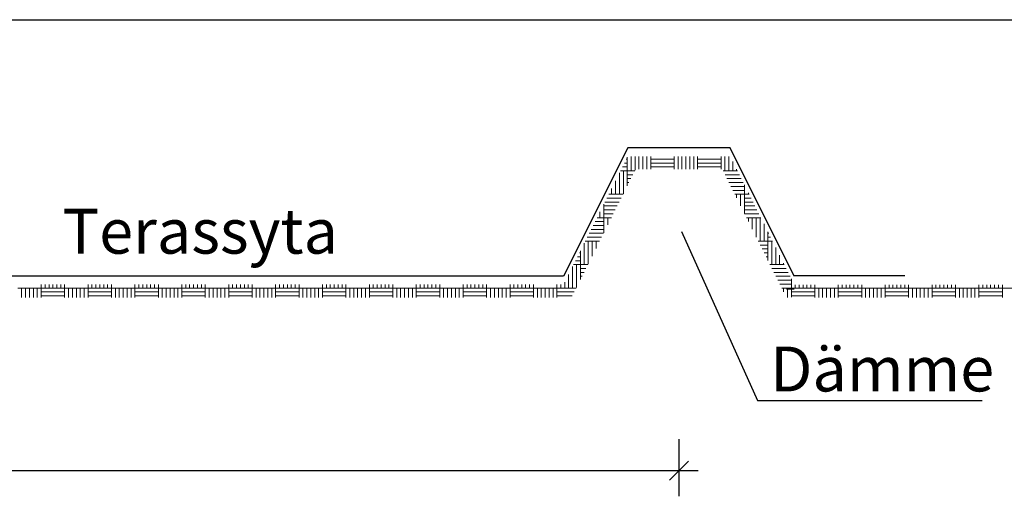
# Model space of a CAD drawing. Units: metres. Extents: x 137.8 to 176.9, y 111.1 to 128.8.
# Drawn here: x 169.7 to 173.6, y 111.9 to 113.8 of the extents above; entities that cross this region are included whole.
import ezdxf

# ---------------------------------------------------------------- set-up
doc = ezdxf.new("R2010")
doc.units = ezdxf.units.M
doc.linetypes.add('BH90_PROFIL_TERASS', pattern=[3.75, 3, -0.75])
doc.layers.add('L------H----------A2', color=251, linetype='CONTINUOUS', lineweight=25, true_color=0x505050)
for name, color, linetype in [('T-------D-N', 4, 'CONTINUOUS'), ('T-------T-----------25', 250, 'CONTINUOUS'), ('T-11D---ESN', 3, 'BH90_PROFIL_TERASS'), ('T-31FB--ESN', 60, 'CONTINUOUS')]:
    doc.layers.add(name, color=color, linetype=linetype)
doc.styles.add('PONF', font='arial.ttf', dxfattribs={"height": 0.15})

msp = doc.modelspace()

# ---------------------------------------------------------------- linework, layer by layer
at = {"layer": 'L------H----------A2', "linetype": 'Continuous', "lineweight": 0, "transparency": 33554687}
for p, q in [((172.1053, 113.2027), (172.1053, 113.2589)), ((172.1206, 113.2049), (172.1206, 113.2589)), ((172.1358, 113.2089), (172.1358, 113.2589)), ((172.151, 113.2089), (172.151, 113.2589)), ((172.1663, 113.2089), (172.1663, 113.2589)), ((172.1815, 113.2089), (172.1815, 113.2589)), ((172.273, 113.2089), (172.273, 113.2589)), ((172.2882, 113.2089), (172.2882, 113.2589)), ((172.3034, 113.2089), (172.3034, 113.2589)), ((172.3187, 113.2089), (172.3187, 113.2589)), ((172.3339, 113.2089), (172.3339, 113.2589)), ((172.3492, 113.2089), (172.3492, 113.2589)), ((172.3644, 113.2089), (172.3644, 113.2589)), ((172.4558, 113.2089), (172.4558, 113.2589)), ((172.4711, 113.2027), (172.4711, 113.2589)), ((172.4863, 113.2027), (172.4863, 113.2589)), ((172.0712, 113.218), (172.0901, 113.218)), ((172.0788, 113.2332), (172.0901, 113.2332)), ((172.0864, 113.2484), (172.0901, 113.2484)), ((172.0901, 113.2027), (172.0901, 113.2557)), ((172.1815, 113.2484), (172.273, 113.2484)), ((172.1815, 113.2332), (172.273, 113.2332)), ((172.1815, 113.218), (172.273, 113.218)), ((172.3644, 113.2484), (172.4558, 113.2484)), ((172.3644, 113.2332), (172.4558, 113.2332)), ((172.3644, 113.218), (172.4558, 113.218)), ((172.5016, 113.2027), (172.5016, 113.2391)), ((172.0596, 113.1113), (172.0596, 113.1948)), ((172.0636, 113.2027), (172.0901, 113.2027)), ((172.0748, 113.1134), (172.0748, 113.2027)), ((172.0901, 113.1439), (172.0901, 113.2027)), ((172.0901, 113.2027), (172.1195, 113.2027)), ((172.0901, 113.1875), (172.1119, 113.1875)), ((172.4639, 113.2027), (172.5198, 113.2027)), ((172.4715, 113.1875), (172.5274, 113.1875)), ((172.5168, 113.2027), (172.5168, 113.2087)), ((172.0444, 113.1113), (172.0444, 113.1643)), ((172.0901, 113.1722), (172.1042, 113.1722)), ((172.0901, 113.157), (172.0966, 113.157)), ((172.4791, 113.1722), (172.535, 113.1722)), ((172.4867, 113.157), (172.5426, 113.157)), ((172.4943, 113.1418), (172.5473, 113.1418)), ((172.5473, 113.1113), (172.5473, 113.1477)), ((172.0179, 113.1113), (172.0738, 113.1113)), ((172.0291, 113.1113), (172.0291, 113.1338)), ((172.502, 113.1265), (172.5473, 113.1265)), ((172.5096, 113.1113), (172.5473, 113.1113)), ((172.5168, 113.0969), (172.5168, 113.1113)), ((172.532, 113.0664), (172.532, 113.1113)), ((172.5473, 113.0359), (172.5473, 113.1113)), ((172.5473, 113.1113), (172.5655, 113.1113)), ((172.5625, 113.1113), (172.5625, 113.1172)), ((171.9986, 113.0198), (171.9986, 113.0728)), ((171.9986, 113.0656), (172.0509, 113.0656)), ((172.0026, 113.0808), (172.0585, 113.0808)), ((172.0102, 113.096), (172.0661, 113.096)), ((172.5473, 113.096), (172.5731, 113.096)), ((172.5473, 113.0808), (172.5807, 113.0808)), ((172.5473, 113.0656), (172.5883, 113.0656)), ((171.9834, 113.0198), (171.9834, 113.0424)), ((171.9986, 113.0503), (172.0433, 113.0503)), ((171.9986, 113.0351), (172.0357, 113.0351)), ((172.5473, 113.0503), (172.596, 113.0503)), ((172.5477, 113.0351), (172.6036, 113.0351)), ((171.9569, 112.9894), (171.9986, 112.9894)), ((171.9645, 113.0046), (171.9986, 113.0046)), ((171.9721, 113.0198), (171.9986, 113.0198)), ((171.9986, 112.961), (171.9986, 113.0198)), ((171.9986, 113.0198), (172.028, 113.0198)), ((172.0139, 112.9915), (172.0139, 113.0198)), ((172.5553, 113.0198), (172.6112, 113.0198)), ((172.5625, 113.0054), (172.5625, 113.0198)), ((172.5778, 112.9749), (172.5778, 113.0198)), ((172.593, 112.9445), (172.593, 113.0198)), ((172.6082, 112.9284), (172.6082, 113.0198)), ((172.6235, 112.9284), (172.6235, 112.9953)), ((171.9417, 112.9589), (171.9976, 112.9589)), ((171.9493, 112.9741), (171.9986, 112.9741)), ((172.6387, 112.9284), (172.6387, 112.9648)), ((172.6387, 112.9589), (172.6417, 112.9589)), ((171.9224, 112.837), (171.9224, 112.9204)), ((171.9264, 112.9284), (171.9823, 112.9284)), ((171.934, 112.9436), (171.9899, 112.9436)), ((171.9377, 112.8391), (171.9377, 112.9284)), ((171.9529, 112.8696), (171.9529, 112.9284)), ((171.9682, 112.9001), (171.9682, 112.9284)), ((172.601, 112.9284), (172.6387, 112.9284)), ((172.6086, 112.9132), (172.6387, 112.9132)), ((172.6387, 112.9436), (172.6493, 112.9436)), ((172.6387, 112.853), (172.6387, 112.9284)), ((172.6387, 112.9284), (172.6569, 112.9284)), ((172.654, 112.837), (172.654, 112.9284)), ((171.9036, 112.8827), (171.9072, 112.8827)), ((171.9072, 112.837), (171.9072, 112.89)), ((172.6163, 112.8979), (172.6387, 112.8979)), ((172.6239, 112.8827), (172.6387, 112.8827)), ((172.6692, 112.837), (172.6692, 112.9039)), ((172.6844, 112.837), (172.6844, 112.8734)), ((171.8807, 112.837), (171.9072, 112.837)), ((171.8883, 112.8522), (171.9072, 112.8522)), ((171.892, 112.7477), (171.892, 112.837)), ((171.8959, 112.8674), (171.9072, 112.8674)), ((171.9072, 112.7782), (171.9072, 112.837)), ((171.9072, 112.837), (171.9366, 112.837)), ((172.6315, 112.8674), (172.6387, 112.8674)), ((172.6467, 112.837), (172.7026, 112.837)), ((172.6997, 112.837), (172.6997, 112.8429)), ((171.8615, 112.7455), (171.8615, 112.7985)), ((171.8767, 112.7455), (171.8767, 112.829)), ((171.9072, 112.8217), (171.929, 112.8217)), ((171.9072, 112.8065), (171.9214, 112.8065)), ((172.6544, 112.8217), (172.7103, 112.8217)), ((172.662, 112.8065), (172.7179, 112.8065)), ((169.8041, 112.7455), (169.8041, 112.7589)), ((169.8193, 112.7455), (169.8193, 112.7589)), ((169.8346, 112.7455), (169.8346, 112.7589)), ((169.8498, 112.7455), (169.8498, 112.7589)), ((169.865, 112.7455), (169.865, 112.7589)), ((169.8803, 112.7455), (169.8803, 112.7589)), ((169.8955, 112.7455), (169.8955, 112.7589)), ((169.987, 112.7455), (169.987, 112.7589)), ((170.0022, 112.7455), (170.0022, 112.7589)), ((170.0174, 112.7455), (170.0174, 112.7589)), ((170.0327, 112.7455), (170.0327, 112.7589)), ((170.0479, 112.7455), (170.0479, 112.7589)), ((170.0632, 112.7455), (170.0632, 112.7589)), ((170.0784, 112.7455), (170.0784, 112.7589)), ((170.1698, 112.7455), (170.1698, 112.7589)), ((170.1851, 112.7455), (170.1851, 112.7589)), ((170.2003, 112.7455), (170.2003, 112.7589)), ((170.2156, 112.7455), (170.2156, 112.7589)), ((170.2308, 112.7455), (170.2308, 112.7589)), ((170.246, 112.7455), (170.246, 112.7589)), ((170.2613, 112.7455), (170.2613, 112.7589)), ((170.3527, 112.7455), (170.3527, 112.7589)), ((170.368, 112.7455), (170.368, 112.7589)), ((170.3832, 112.7455), (170.3832, 112.7589)), ((170.3984, 112.7455), (170.3984, 112.7589)), ((170.4137, 112.7455), (170.4137, 112.7589)), ((170.4289, 112.7455), (170.4289, 112.7589)), ((170.4442, 112.7455), (170.4442, 112.7589)), ((170.5356, 112.7455), (170.5356, 112.7589)), ((170.5508, 112.7455), (170.5508, 112.7589)), ((170.5661, 112.7455), (170.5661, 112.7589)), ((170.5813, 112.7455), (170.5813, 112.7589)), ((170.5966, 112.7455), (170.5966, 112.7589)), ((170.6118, 112.7455), (170.6118, 112.7589)), ((170.627, 112.7455), (170.627, 112.7589)), ((170.7185, 112.7455), (170.7185, 112.7589)), ((170.7337, 112.7455), (170.7337, 112.7589)), ((170.749, 112.7455), (170.749, 112.7589)), ((170.7642, 112.7455), (170.7642, 112.7589)), ((170.7794, 112.7455), (170.7794, 112.7589)), ((170.7947, 112.7455), (170.7947, 112.7589)), ((170.8099, 112.7455), (170.8099, 112.7589)), ((170.9014, 112.7455), (170.9014, 112.7589)), ((170.9166, 112.7455), (170.9166, 112.7589)), ((170.9318, 112.7455), (170.9318, 112.7589)), ((170.9471, 112.7455), (170.9471, 112.7589)), ((170.9623, 112.7455), (170.9623, 112.7589)), ((170.9776, 112.7455), (170.9776, 112.7589)), ((170.9928, 112.7455), (170.9928, 112.7589)), ((171.0842, 112.7455), (171.0842, 112.7589)), ((171.0995, 112.7455), (171.0995, 112.7589)), ((171.1147, 112.7455), (171.1147, 112.7589)), ((171.13, 112.7455), (171.13, 112.7589)), ((171.1452, 112.7455), (171.1452, 112.7589)), ((171.1604, 112.7455), (171.1604, 112.7589)), ((171.1757, 112.7455), (171.1757, 112.7589)), ((171.2671, 112.7455), (171.2671, 112.7589)), ((171.2824, 112.7455), (171.2824, 112.7589)), ((171.2976, 112.7455), (171.2976, 112.7589)), ((171.3128, 112.7455), (171.3128, 112.7589)), ((171.3281, 112.7455), (171.3281, 112.7589)), ((171.3433, 112.7455), (171.3433, 112.7589)), ((171.3586, 112.7455), (171.3586, 112.7589)), ((171.45, 112.7455), (171.45, 112.7589)), ((171.4652, 112.7455), (171.4652, 112.7589)), ((171.4805, 112.7455), (171.4805, 112.7589)), ((171.4957, 112.7455), (171.4957, 112.7589)), ((171.511, 112.7455), (171.511, 112.7589)), ((171.5262, 112.7455), (171.5262, 112.7589)), ((171.5414, 112.7455), (171.5414, 112.7589)), ((171.6329, 112.7455), (171.6329, 112.7589)), ((171.6481, 112.7455), (171.6481, 112.7589)), ((171.6634, 112.7455), (171.6634, 112.7589)), ((171.6786, 112.7455), (171.6786, 112.7589)), ((171.6938, 112.7455), (171.6938, 112.7589)), ((171.7091, 112.7455), (171.7091, 112.7589)), ((171.7243, 112.7455), (171.7243, 112.7589)), ((171.8158, 112.7455), (171.8158, 112.7589)), ((171.831, 112.7455), (171.831, 112.7589)), ((171.8462, 112.7455), (171.8462, 112.768)), ((171.9072, 112.7912), (171.9137, 112.7912)), ((172.6696, 112.7912), (172.7255, 112.7912)), ((172.6772, 112.776), (172.7302, 112.776)), ((172.6848, 112.7608), (172.7302, 112.7608)), ((172.7302, 112.7455), (172.7302, 112.7819)), ((172.7454, 112.7455), (172.7454, 112.7581)), ((172.7606, 112.7455), (172.7606, 112.7581)), ((172.7759, 112.7455), (172.7759, 112.7581)), ((172.7911, 112.7455), (172.7911, 112.7581)), ((172.8064, 112.7455), (172.8064, 112.7581)), ((172.8216, 112.7455), (172.8216, 112.7581)), ((172.913, 112.7455), (172.913, 112.7581)), ((172.9283, 112.7455), (172.9283, 112.7581)), ((172.9435, 112.7455), (172.9435, 112.7581)), ((172.9588, 112.7455), (172.9588, 112.7581)), ((172.974, 112.7455), (172.974, 112.7581)), ((172.9892, 112.7455), (172.9892, 112.7581)), ((173.0045, 112.7455), (173.0045, 112.7581)), ((173.0959, 112.7455), (173.0959, 112.7581)), ((173.1112, 112.7455), (173.1112, 112.7581)), ((173.1264, 112.7455), (173.1264, 112.7581)), ((173.1416, 112.7455), (173.1416, 112.7581)), ((173.1569, 112.7455), (173.1569, 112.7581)), ((173.1721, 112.7455), (173.1721, 112.7581)), ((173.1874, 112.7455), (173.1874, 112.7581)), ((173.2788, 112.7455), (173.2788, 112.7581)), ((173.294, 112.7455), (173.294, 112.7581)), ((173.3093, 112.7455), (173.3093, 112.7581)), ((173.3245, 112.7455), (173.3245, 112.7581)), ((173.3398, 112.7455), (173.3398, 112.7581)), ((173.355, 112.7455), (173.355, 112.7581)), ((173.3702, 112.7455), (173.3702, 112.7581)), ((173.4617, 112.7455), (173.4617, 112.7581)), ((173.4769, 112.7455), (173.4769, 112.7581)), ((173.4922, 112.7455), (173.4922, 112.7581)), ((173.5074, 112.7455), (173.5074, 112.7581)), ((173.5226, 112.7455), (173.5226, 112.7581)), ((173.5379, 112.7455), (173.5379, 112.7581)), ((173.5531, 112.7455), (173.5531, 112.7581)), ((169.7126, 112.7455), (169.8041, 112.7455)), ((169.7279, 112.7089), (169.7279, 112.7455)), ((169.7431, 112.7089), (169.7431, 112.7455)), ((169.7584, 112.7089), (169.7584, 112.7455)), ((169.7736, 112.7089), (169.7736, 112.7455)), ((169.7888, 112.7089), (169.7888, 112.7455)), ((169.8041, 112.7089), (169.8041, 112.7455)), ((169.8041, 112.7455), (169.8955, 112.7455)), ((169.8041, 112.7303), (169.8955, 112.7303)), ((169.8955, 112.7089), (169.8955, 112.7455)), ((169.8955, 112.7455), (169.987, 112.7455)), ((169.9108, 112.7089), (169.9108, 112.7455)), ((169.926, 112.7089), (169.926, 112.7455)), ((169.9412, 112.7089), (169.9412, 112.7455)), ((169.9565, 112.7089), (169.9565, 112.7455)), ((169.9717, 112.7089), (169.9717, 112.7455)), ((169.987, 112.7089), (169.987, 112.7455)), ((169.987, 112.7455), (170.0784, 112.7455)), ((169.987, 112.7303), (170.0784, 112.7303)), ((170.0784, 112.7089), (170.0784, 112.7455)), ((170.0784, 112.7455), (170.1698, 112.7455)), ((170.0936, 112.7089), (170.0936, 112.7455)), ((170.1089, 112.7089), (170.1089, 112.7455)), ((170.1241, 112.7089), (170.1241, 112.7455)), ((170.1394, 112.7089), (170.1394, 112.7455)), ((170.1546, 112.7089), (170.1546, 112.7455)), ((170.1698, 112.7089), (170.1698, 112.7455)), ((170.1698, 112.7455), (170.2613, 112.7455)), ((170.1698, 112.7303), (170.2613, 112.7303)), ((170.2613, 112.7089), (170.2613, 112.7455)), ((170.2613, 112.7455), (170.3527, 112.7455)), ((170.2765, 112.7089), (170.2765, 112.7455)), ((170.2918, 112.7089), (170.2918, 112.7455)), ((170.307, 112.7089), (170.307, 112.7455)), ((170.3222, 112.7089), (170.3222, 112.7455)), ((170.3375, 112.7089), (170.3375, 112.7455)), ((170.3527, 112.7089), (170.3527, 112.7455)), ((170.3527, 112.7455), (170.4442, 112.7455)), ((170.3527, 112.7303), (170.4442, 112.7303)), ((170.4442, 112.7089), (170.4442, 112.7455)), ((170.4442, 112.7455), (170.5356, 112.7455)), ((170.4594, 112.7089), (170.4594, 112.7455)), ((170.4746, 112.7089), (170.4746, 112.7455)), ((170.4899, 112.7089), (170.4899, 112.7455)), ((170.5051, 112.7089), (170.5051, 112.7455)), ((170.5204, 112.7089), (170.5204, 112.7455)), ((170.5356, 112.7089), (170.5356, 112.7455)), ((170.5356, 112.7455), (170.627, 112.7455)), ((170.5356, 112.7303), (170.627, 112.7303)), ((170.627, 112.7089), (170.627, 112.7455)), ((170.627, 112.7455), (170.7185, 112.7455)), ((170.6423, 112.7089), (170.6423, 112.7455)), ((170.6575, 112.7089), (170.6575, 112.7455)), ((170.6728, 112.7089), (170.6728, 112.7455)), ((170.688, 112.7089), (170.688, 112.7455)), ((170.7032, 112.7089), (170.7032, 112.7455)), ((170.7185, 112.7089), (170.7185, 112.7455)), ((170.7185, 112.7455), (170.8099, 112.7455)), ((170.7185, 112.7303), (170.8099, 112.7303)), ((170.8099, 112.7089), (170.8099, 112.7455)), ((170.8099, 112.7455), (170.9014, 112.7455)), ((170.8252, 112.7089), (170.8252, 112.7455)), ((170.8404, 112.7089), (170.8404, 112.7455)), ((170.8556, 112.7089), (170.8556, 112.7455)), ((170.8709, 112.7089), (170.8709, 112.7455)), ((170.8861, 112.7089), (170.8861, 112.7455)), ((170.9014, 112.7089), (170.9014, 112.7455)), ((170.9014, 112.7455), (170.9928, 112.7455)), ((170.9014, 112.7303), (170.9928, 112.7303)), ((170.9928, 112.7089), (170.9928, 112.7455)), ((170.9928, 112.7455), (171.0842, 112.7455)), ((171.008, 112.7089), (171.008, 112.7455)), ((171.0233, 112.7089), (171.0233, 112.7455)), ((171.0385, 112.7089), (171.0385, 112.7455)), ((171.0538, 112.7089), (171.0538, 112.7455)), ((171.069, 112.7089), (171.069, 112.7455)), ((171.0842, 112.7089), (171.0842, 112.7455)), ((171.0842, 112.7455), (171.1757, 112.7455)), ((171.0842, 112.7303), (171.1757, 112.7303)), ((171.1757, 112.7089), (171.1757, 112.7455)), ((171.1757, 112.7455), (171.2671, 112.7455)), ((171.1909, 112.7089), (171.1909, 112.7455)), ((171.2062, 112.7089), (171.2062, 112.7455)), ((171.2214, 112.7089), (171.2214, 112.7455)), ((171.2366, 112.7089), (171.2366, 112.7455)), ((171.2519, 112.7089), (171.2519, 112.7455)), ((171.2671, 112.7089), (171.2671, 112.7455)), ((171.2671, 112.7455), (171.3586, 112.7455)), ((171.2671, 112.7303), (171.3586, 112.7303)), ((171.3586, 112.7089), (171.3586, 112.7455)), ((171.3586, 112.7455), (171.45, 112.7455)), ((171.3738, 112.7089), (171.3738, 112.7455)), ((171.389, 112.7089), (171.389, 112.7455)), ((171.4043, 112.7089), (171.4043, 112.7455)), ((171.4195, 112.7089), (171.4195, 112.7455)), ((171.4348, 112.7089), (171.4348, 112.7455)), ((171.45, 112.7089), (171.45, 112.7455)), ((171.45, 112.7455), (171.5414, 112.7455)), ((171.45, 112.7303), (171.5414, 112.7303)), ((171.5414, 112.7089), (171.5414, 112.7455)), ((171.5414, 112.7455), (171.6329, 112.7455)), ((171.5567, 112.7089), (171.5567, 112.7455)), ((171.5719, 112.7089), (171.5719, 112.7455)), ((171.5872, 112.7089), (171.5872, 112.7455)), ((171.6024, 112.7089), (171.6024, 112.7455)), ((171.6176, 112.7089), (171.6176, 112.7455)), ((171.6329, 112.7089), (171.6329, 112.7455)), ((171.6329, 112.7455), (171.7243, 112.7455)), ((171.6329, 112.7303), (171.7243, 112.7303)), ((171.7243, 112.7089), (171.7243, 112.7455)), ((171.7243, 112.7455), (171.8158, 112.7455)), ((171.7396, 112.7089), (171.7396, 112.7455)), ((171.7548, 112.7089), (171.7548, 112.7455)), ((171.77, 112.7089), (171.77, 112.7455)), ((171.7853, 112.7089), (171.7853, 112.7455)), ((171.8005, 112.7089), (171.8005, 112.7455)), ((171.8158, 112.7089), (171.8158, 112.7455)), ((171.8158, 112.7455), (171.8909, 112.7455)), ((171.8158, 112.7303), (171.8833, 112.7303)), ((172.6925, 112.7455), (172.7302, 112.7455)), ((172.6997, 112.7311), (172.6997, 112.7455)), ((172.7149, 112.709), (172.7149, 112.7455)), ((172.7302, 112.7093), (172.7302, 112.7455)), ((172.7302, 112.7455), (172.7417, 112.7455)), ((172.7302, 112.7303), (172.7417, 112.7303)), ((172.7417, 112.7455), (172.8216, 112.7455)), ((172.7417, 112.7303), (172.8216, 112.7303)), ((172.8216, 112.7081), (172.8216, 112.7455)), ((172.8216, 112.7455), (172.913, 112.7455)), ((172.8368, 112.7081), (172.8368, 112.7455)), ((172.8521, 112.7081), (172.8521, 112.7455)), ((172.8673, 112.7081), (172.8673, 112.7455)), ((172.8826, 112.7081), (172.8826, 112.7455)), ((172.8978, 112.7081), (172.8978, 112.7455)), ((172.913, 112.7081), (172.913, 112.7455)), ((172.913, 112.7455), (173.0045, 112.7455)), ((172.913, 112.7303), (173.0045, 112.7303)), ((173.0045, 112.7081), (173.0045, 112.7455)), ((173.0045, 112.7455), (173.0959, 112.7455)), ((173.0197, 112.7081), (173.0197, 112.7455)), ((173.035, 112.7081), (173.035, 112.7455)), ((173.0502, 112.7081), (173.0502, 112.7455)), ((173.0654, 112.7081), (173.0654, 112.7455)), ((173.0807, 112.7081), (173.0807, 112.7455)), ((173.0959, 112.7081), (173.0959, 112.7455)), ((173.0959, 112.7455), (173.1874, 112.7455)), ((173.0959, 112.7303), (173.1874, 112.7303)), ((173.1874, 112.7081), (173.1874, 112.7455)), ((173.1874, 112.7455), (173.2788, 112.7455)), ((173.2026, 112.7081), (173.2026, 112.7455)), ((173.2178, 112.7081), (173.2178, 112.7455)), ((173.2331, 112.7081), (173.2331, 112.7455)), ((173.2483, 112.7081), (173.2483, 112.7455)), ((173.2636, 112.7081), (173.2636, 112.7455)), ((173.2788, 112.7081), (173.2788, 112.7455)), ((173.2788, 112.7455), (173.3702, 112.7455)), ((173.2788, 112.7303), (173.3702, 112.7303)), ((173.3702, 112.7081), (173.3702, 112.7455)), ((173.3702, 112.7455), (173.4617, 112.7455)), ((173.3855, 112.7081), (173.3855, 112.7455)), ((173.4007, 112.7081), (173.4007, 112.7455)), ((173.416, 112.7081), (173.416, 112.7455)), ((173.4312, 112.7081), (173.4312, 112.7455)), ((173.4464, 112.7081), (173.4464, 112.7455)), ((173.4617, 112.7081), (173.4617, 112.7455)), ((173.4617, 112.7455), (173.5531, 112.7455)), ((173.4617, 112.7303), (173.5531, 112.7303)), ((173.5531, 112.7081), (173.5531, 112.7455)), ((173.5531, 112.7455), (173.6446, 112.7455)), ((169.8041, 112.715), (169.8955, 112.715)), ((169.987, 112.715), (170.0784, 112.715)), ((170.1698, 112.715), (170.2613, 112.715)), ((170.3527, 112.715), (170.4442, 112.715)), ((170.5356, 112.715), (170.627, 112.715)), ((170.7185, 112.715), (170.8099, 112.715)), ((170.9014, 112.715), (170.9928, 112.715)), ((171.0842, 112.715), (171.1757, 112.715)), ((171.2671, 112.715), (171.3586, 112.715)), ((171.45, 112.715), (171.5414, 112.715)), ((171.6329, 112.715), (171.7243, 112.715)), ((171.8158, 112.715), (171.8756, 112.715)), ((172.7302, 112.715), (172.7417, 112.715)), ((172.7417, 112.715), (172.8216, 112.715)), ((172.913, 112.715), (173.0045, 112.715)), ((173.0959, 112.715), (173.1874, 112.715)), ((173.2788, 112.715), (173.3702, 112.715)), ((173.4617, 112.715), (173.5531, 112.715))]:
    msp.add_line(p, q, dxfattribs=at)
at = {"layer": 'L------H----------A2'}
for p, q in [((172.7417, 112.7929), (172.7417, 112.7922)), ((172.7108, 112.7422), (172.7417, 112.7429))]:
    msp.add_line(p, q, dxfattribs=at)
at = {"layer": 'T-------D-N', "linetype": 'ByBlock'}
for p, q in [((172.3014, 112.9665), (172.598, 112.3072)), ((172.648, 112.3072), (173.4748, 112.3072)), ((172.2542, 111.9957), (172.3292, 112.0707))]:
    msp.add_line(p, q, dxfattribs=at)
at = {"layer": 'T-------D-N', "linetype": 'ByBlock', "lineweight": -2}
msp.add_line((172.598, 112.3072), (172.648, 112.3072), dxfattribs=at)
at = {"layer": 'T-------D-N', "color": 4, "ltscale": 0.001}
for p, q in [((172.2917, 112.1561), (172.2917, 111.9332)), ((152.2167, 112.0332), (172.3667, 112.0332))]:
    msp.add_line(p, q, dxfattribs=at)
at = {"layer": 'T-11D---ESN'}
for p, q in [((172.0917, 113.2922), (171.8417, 112.7922)), ((172.4917, 113.2922), (172.0917, 113.2922)), ((172.7417, 112.7922), (172.4917, 113.2922)), ((171.8417, 112.7922), (152.7417, 112.7922)), ((176.9227, 112.7929), (172.7417, 112.7929))]:
    msp.add_line(p, q, dxfattribs=at)
at = {"layer": 'T-31FB--ESN'}
msp.add_line((147.3311, 113.7922), (176.9227, 113.7922), dxfattribs=at)

# ---------------------------------------------------------------- texts
at = {"layer": 'T-------T-----------25', "style": 'PONF'}
msp.add_text('Terassyta', height=0.175, dxfattribs=at).set_placement((169.8873, 112.8796))
at = {"layer": 'T-------T-----------25', "lineweight": 0, "insert": (172.648, 112.5172), "char_height": 0.175, "attachment_point": 1, "style": 'PONF'}
msp.add_mtext('Dämme', dxfattribs=at)

doc.saveas('drawing.dxf')
